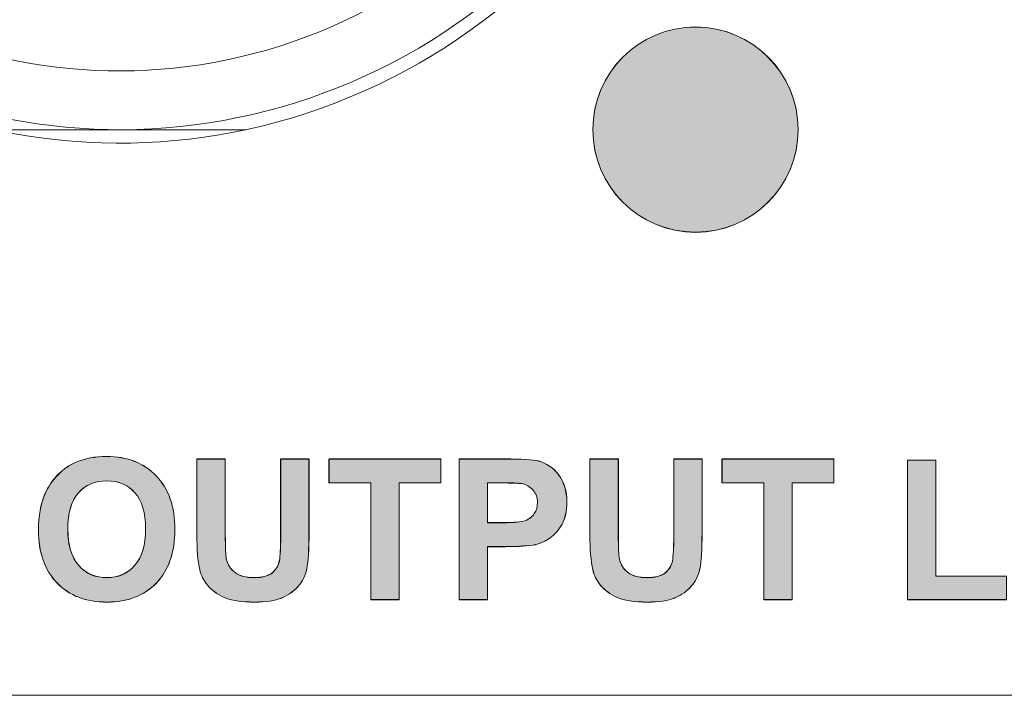
# Model space of a CAD drawing. Units: millimetres. Extents: x 103 to 1037, y -227 to 1031.
# Drawn here: x 306 to 324, y -189 to -176 of the extents above; entities that cross this region are included whole.
import ezdxf

# ---------------------------------------------------------------- set-up
doc = ezdxf.new("R2010")
doc.units = ezdxf.units.MM
doc.header["$MEASUREMENT"] = 0
doc.layers.add('Layer 3', color=7, linetype='Continuous')
doc.layers.add('Text', color=7, linetype='Continuous')

# ---------------------------------------------------------------- blocks, each defined once
blk = doc.blocks.new('block 2')
at = {"layer": 'Layer 3', "color": 7, "lineweight": 18, "true_color": 0xffffff}
blk.add_lwpolyline([(182.9502, 124.6988), (32.9501, 124.6988), (32.9501, 193.5992), (182.9502, 193.5992), (182.9502, 124.6988)], dxfattribs=at)
blk = doc.blocks.new('block 9914')
at = {"layer": 'Layer 3', "color": 7, "lineweight": 9, "true_color": 0xffffff}
blk.add_open_spline([(93.2001, 129.9932), (93.9306, 128.2327), (95.9508, 127.3983), (97.7092, 128.1294), (99.4712, 128.8594), (100.3057, 130.88), (99.5743, 132.6404), (98.8445, 134.4015), (96.8252, 135.2352), (95.0651, 134.5052), (94.3071, 134.2424), (93.4622, 133.3966), (93.2001, 132.6404)], degree=3, knots=[0, 0, 0, 0, 1, 1, 1, 2, 2, 2, 3, 3, 3, 4, 4, 4, 4], dxfattribs=at)
blk = doc.blocks.new('block 9913')
at = {"layer": 'Layer 3'}
blk.add_blockref('block 9914', (0, 0), dxfattribs=at)
blk = doc.blocks.new('block 9916')
at = {"layer": 'Layer 3', "color": 7, "lineweight": 9, "true_color": 0xffffff}
blk.add_open_spline([(93.4479, 130.5492), (93.8725, 128.9276), (95.5315, 127.9544), (97.1542, 128.3778), (98.7768, 128.8019), (99.75, 130.4607), (99.3263, 132.0844), (98.9019, 133.707), (97.2432, 134.6799), (95.6201, 134.2568), (94.6253, 134.0488), (93.6569, 133.0786), (93.4479, 132.0844)], degree=3, knots=[0, 0, 0, 0, 1, 1, 1, 2, 2, 2, 3, 3, 3, 4, 4, 4, 4], dxfattribs=at)
blk = doc.blocks.new('block 9915')
at = {"layer": 'Layer 3'}
blk.add_blockref('block 9916', (0, 0), dxfattribs=at)
blk = doc.blocks.new('block 9930')
at = {"layer": 'Layer 3', "color": 7, "lineweight": 9, "true_color": 0xffffff}
blk.add_lwpolyline([(97.0288, 127.9416), (97.1114, 127.9416)], dxfattribs=at)
blk = doc.blocks.new('block 9929')
at = {"layer": 'Layer 3'}
blk.add_blockref('block 9930', (0, 0), dxfattribs=at)
blk = doc.blocks.new('block 9932')
at = {"layer": 'Layer 3', "color": 7, "lineweight": 9, "true_color": 0xffffff}
blk.add_lwpolyline([(96.388, 127.9416), (97.0288, 127.9416)], dxfattribs=at)
blk = doc.blocks.new('block 9931')
at = {"layer": 'Layer 3'}
blk.add_blockref('block 9932', (0, 0), dxfattribs=at)
blk = doc.blocks.new('block 9934')
at = {"layer": 'Layer 3', "color": 7, "lineweight": 9, "true_color": 0xffffff}
blk.add_lwpolyline([(95.7472, 127.9416), (96.388, 127.9416)], dxfattribs=at)
blk = doc.blocks.new('block 9933')
at = {"layer": 'Layer 3'}
blk.add_blockref('block 9934', (0, 0), dxfattribs=at)
blk = doc.blocks.new('block 9938')
at = {"layer": 'Layer 3', "color": 7, "lineweight": 9, "true_color": 0xffffff}
blk.add_open_spline([(93.2535, 130.0659), (93.9449, 128.3351), (95.9077, 127.4917), (97.6392, 128.1838), (99.3702, 128.8728), (100.212, 130.8372), (99.5218, 132.5691), (98.8302, 134.2996), (96.8674, 135.1429), (95.1367, 134.4515), (94.3623, 134.1934), (93.5101, 133.3422), (93.2535, 132.5691)], degree=3, knots=[0, 0, 0, 0, 1, 1, 1, 2, 2, 2, 3, 3, 3, 4, 4, 4, 4], dxfattribs=at)
blk = doc.blocks.new('block 9937')
at = {"layer": 'Layer 3'}
blk.add_blockref('block 9938', (0, 0), dxfattribs=at)
blk = doc.blocks.new('block 9912')
at = {"layer": 'Layer 3'}
for name in ['block 9913', 'block 9937', 'block 9915', 'block 9933', 'block 9931', 'block 9929']:
    blk.add_blockref(name, (0, 0), dxfattribs=at)
blk = doc.blocks.new('block 10103')
at = {"layer": 'Layer 3', "lineweight": 0}
blk.add_open_spline([(100.2782, 127.9416), (100.2782, 127.6164), (100.0138, 127.3532), (99.6899, 127.3532), (99.3647, 127.3532), (99.1005, 127.6164), (99.1005, 127.9416), (99.1005, 128.2668), (99.3647, 128.5304), (99.6899, 128.5304), (100.0138, 128.5304), (100.2782, 128.2668), (100.2782, 127.9416)], degree=3, knots=[0, 0, 0, 0, 1, 1, 1, 2, 2, 2, 3, 3, 3, 4, 4, 4, 4], dxfattribs=at)
blk = doc.blocks.new('block 10104')
at = {"layer": 'Layer 3', "true_color": 0xffffff}
h = blk.add_hatch(color=7, dxfattribs=at)
h.dxf.hatch_style = 2
edge = h.paths.add_edge_path()
edge.add_spline(control_points=[(100.2782, 127.9427), (100.2782, 127.6157), (100.0146, 127.3546), (99.6899, 127.3546), (99.3644, 127.3546), (99.1008, 127.6157), (99.1008, 127.9427), (99.1008, 128.2668), (99.3644, 128.5311), (99.6899, 128.5311), (100.0146, 128.5311), (100.2782, 128.2668), (100.2782, 127.9427)], knot_values=[0, 0, 0, 0, 1, 1, 1, 2, 2, 2, 3, 3, 3, 4, 4, 4, 4], degree=3, periodic=0)
at = {"layer": 'Layer 3', "lineweight": 0}
blk.add_open_spline([(100.2782, 127.9427), (100.2782, 127.6157), (100.0146, 127.3546), (99.6899, 127.3546), (99.3644, 127.3546), (99.1008, 127.6157), (99.1008, 127.9427), (99.1008, 128.2668), (99.3644, 128.5311), (99.6899, 128.5311), (100.0146, 128.5311), (100.2782, 128.2668), (100.2782, 127.9427)], degree=3, knots=[0, 0, 0, 0, 1, 1, 1, 2, 2, 2, 3, 3, 3, 4, 4, 4, 4], dxfattribs=at)
blk = doc.blocks.new('block 8574')
at = {"layer": 'Layer 3'}
for name in ['block 9912', 'block 10103', 'block 10104']:
    blk.add_blockref(name, (0, 0), dxfattribs=at)
blk = doc.blocks.new('block 12694')
at = {"layer": 'Text', "lineweight": 0}
blk.add_lwpolyline([(100.9055, 125.2479), (100.9055, 126.0468), (101.0681, 126.0468), (101.0681, 125.3823), (101.4731, 125.3823), (101.4731, 125.2479), (100.9055, 125.2479)], dxfattribs=at)
blk = doc.blocks.new('block 12695')
at = {"layer": 'Text', "lineweight": 0}
blk.add_lwpolyline([(100.0808, 125.2479), (100.0808, 125.9173), (99.8413, 125.9173), (99.8413, 126.0534), (100.4826, 126.0534), (100.4826, 125.9173), (100.2437, 125.9173), (100.2437, 125.2479), (100.0808, 125.2479)], dxfattribs=at)
blk = doc.blocks.new('block 12696')
at = {"layer": 'Text', "lineweight": 0}
blk.add_open_spline([(99.0838, 126.0534), (99.0838, 126.0534), (99.2467, 126.0534), (99.2467, 126.0534), (99.2467, 126.0534), (99.2467, 125.6165), (99.2467, 125.6165), (99.2467, 125.5476), (99.2488, 125.5018), (99.2527, 125.4811), (99.2598, 125.4494), (99.2765, 125.4226), (99.303, 125.4029), (99.3291, 125.3823), (99.3651, 125.373), (99.4102, 125.373), (99.4569, 125.373), (99.4917, 125.3823), (99.5151, 125.3998), (99.5387, 125.4195), (99.5526, 125.4432), (99.5573, 125.4701), (99.5621, 125.4987), (99.5645, 125.5428), (99.5645, 125.6069), (99.5645, 125.6069), (99.5645, 126.0534), (99.5645, 126.0534), (99.5645, 126.0534), (99.7275, 126.0534), (99.7275, 126.0534), (99.7275, 126.0534), (99.7275, 125.6307), (99.7275, 125.6307), (99.7275, 125.5335), (99.7232, 125.4653), (99.7144, 125.4243), (99.7056, 125.384), (99.6894, 125.3506), (99.6653, 125.3237), (99.642, 125.2968), (99.6104, 125.2748), (99.5707, 125.2572), (99.5313, 125.2414), (99.4789, 125.2327), (99.4154, 125.2327), (99.3382, 125.2327), (99.2796, 125.2431), (99.2402, 125.2603), (99.2006, 125.2779), (99.1689, 125.3017), (99.146, 125.3285), (99.1225, 125.3571), (99.1072, 125.3871), (99.1, 125.4195), (99.0893, 125.4653), (99.0838, 125.5335), (99.0838, 125.6227), (99.0838, 125.6227), (99.0838, 126.0534), (99.0838, 126.0534)], degree=3, knots=[0, 0, 0, 0, 1, 1, 1, 2, 2, 2, 3, 3, 3, 4, 4, 4, 5, 5, 5, 6, 6, 6, 7, 7, 7, 8, 8, 8, 9, 9, 9, 10, 10, 10, 11, 11, 11, 12, 12, 12, 13, 13, 13, 14, 14, 14, 15, 15, 15, 16, 16, 16, 17, 17, 17, 18, 18, 18, 19, 19, 19, 20, 20, 20, 20], dxfattribs=at)
blk = doc.blocks.new('block 12697')
at = {"layer": 'Text', "lineweight": 0}
blk.add_open_spline([(98.4964, 125.9173), (98.4964, 125.9173), (98.4964, 125.6878), (98.4964, 125.6878), (98.4964, 125.6878), (98.5854, 125.6878), (98.5854, 125.6878), (98.6495, 125.6878), (98.6922, 125.6923), (98.7145, 125.7002), (98.7358, 125.7099), (98.7527, 125.7226), (98.7649, 125.7406), (98.7773, 125.7598), (98.7832, 125.7802), (98.7832, 125.8039), (98.7832, 125.8325), (98.7744, 125.8563), (98.7575, 125.8753), (98.7405, 125.8949), (98.7188, 125.9076), (98.6922, 125.9125), (98.6724, 125.9156), (98.6337, 125.9173), (98.5751, 125.9173), (98.5751, 125.9173), (98.4964, 125.9173), (98.4964, 125.9173)], degree=3, knots=[0, 0, 0, 0, 1, 1, 1, 2, 2, 2, 3, 3, 3, 4, 4, 4, 5, 5, 5, 6, 6, 6, 7, 7, 7, 8, 8, 8, 9, 9, 9, 9], dxfattribs=at)
blk = doc.blocks.new('block 12698')
at = {"layer": 'Text', "lineweight": 0}
blk.add_open_spline([(98.3334, 125.2479), (98.3334, 125.2479), (98.3334, 126.0534), (98.3334, 126.0534), (98.3334, 126.0534), (98.5946, 126.0534), (98.5946, 126.0534), (98.6934, 126.0534), (98.7582, 126.0499), (98.7884, 126.042), (98.8347, 126.0296), (98.8738, 126.0027), (98.9046, 125.9631), (98.936, 125.9218), (98.9513, 125.8687), (98.9513, 125.8057), (98.9513, 125.7564), (98.9422, 125.7147), (98.9244, 125.6799), (98.9062, 125.6465), (98.8836, 125.6214), (98.8555, 125.6007), (98.8283, 125.5817), (98.8002, 125.569), (98.7713, 125.5618), (98.7325, 125.5556), (98.676, 125.5507), (98.6025, 125.5507), (98.6025, 125.5507), (98.4964, 125.5507), (98.4964, 125.5507), (98.4964, 125.5507), (98.4964, 125.2479), (98.4964, 125.2479), (98.4964, 125.2479), (98.3334, 125.2479), (98.3334, 125.2479)], degree=3, knots=[0, 0, 0, 0, 1, 1, 1, 2, 2, 2, 3, 3, 3, 4, 4, 4, 5, 5, 5, 6, 6, 6, 7, 7, 7, 8, 8, 8, 9, 9, 9, 10, 10, 10, 11, 11, 11, 12, 12, 12, 12], dxfattribs=at)
blk = doc.blocks.new('block 12699')
at = {"layer": 'Text', "lineweight": 0}
blk.add_lwpolyline([(97.8263, 125.2479), (97.8263, 125.9173), (97.5869, 125.9173), (97.5869, 126.0534), (98.2282, 126.0534), (98.2282, 125.9173), (97.9893, 125.9173), (97.9893, 125.2479), (97.8263, 125.2479)], dxfattribs=at)
blk = doc.blocks.new('block 12700')
at = {"layer": 'Text', "lineweight": 0}
blk.add_open_spline([(96.829, 126.0534), (96.829, 126.0534), (96.9921, 126.0534), (96.9921, 126.0534), (96.9921, 126.0534), (96.9921, 125.6165), (96.9921, 125.6165), (96.9921, 125.5476), (96.9943, 125.5018), (96.9979, 125.4811), (97.0055, 125.4494), (97.022, 125.4226), (97.0482, 125.4029), (97.0742, 125.3823), (97.1102, 125.373), (97.1557, 125.373), (97.2021, 125.373), (97.2369, 125.3823), (97.2606, 125.3998), (97.2839, 125.4195), (97.2978, 125.4432), (97.3025, 125.4701), (97.3073, 125.4987), (97.3097, 125.5428), (97.3097, 125.6069), (97.3097, 125.6069), (97.3097, 126.0534), (97.3097, 126.0534), (97.3097, 126.0534), (97.4727, 126.0534), (97.4727, 126.0534), (97.4727, 126.0534), (97.4727, 125.6307), (97.4727, 125.6307), (97.4727, 125.5335), (97.4684, 125.4653), (97.4596, 125.4243), (97.4508, 125.384), (97.4346, 125.3506), (97.411, 125.3237), (97.3872, 125.2968), (97.3555, 125.2748), (97.3159, 125.2572), (97.2765, 125.2414), (97.2243, 125.2327), (97.1609, 125.2327), (97.0834, 125.2327), (97.0253, 125.2431), (96.9854, 125.2603), (96.9457, 125.2779), (96.914, 125.3017), (96.8911, 125.3285), (96.8679, 125.3571), (96.8527, 125.3871), (96.8457, 125.4195), (96.8346, 125.4653), (96.829, 125.5335), (96.829, 125.6227), (96.829, 125.6227), (96.829, 126.0534), (96.829, 126.0534)], degree=3, knots=[0, 0, 0, 0, 1, 1, 1, 2, 2, 2, 3, 3, 3, 4, 4, 4, 5, 5, 5, 6, 6, 6, 7, 7, 7, 8, 8, 8, 9, 9, 9, 10, 10, 10, 11, 11, 11, 12, 12, 12, 13, 13, 13, 14, 14, 14, 15, 15, 15, 16, 16, 16, 17, 17, 17, 18, 18, 18, 19, 19, 19, 20, 20, 20, 20], dxfattribs=at)
blk = doc.blocks.new('block 12701')
at = {"layer": 'Text', "lineweight": 0}
blk.add_open_spline([(96.0881, 125.6513), (96.0881, 125.5587), (96.11, 125.4908), (96.1518, 125.4432), (96.1942, 125.395), (96.2476, 125.373), (96.3124, 125.373), (96.3773, 125.373), (96.4307, 125.395), (96.4722, 125.4432), (96.5137, 125.4891), (96.5347, 125.5587), (96.5347, 125.6531), (96.5347, 125.7454), (96.5146, 125.815), (96.4741, 125.8594), (96.4338, 125.9059), (96.3797, 125.9283), (96.3124, 125.9283), (96.2452, 125.9283), (96.1913, 125.9059), (96.1498, 125.8594), (96.1091, 125.8136), (96.0881, 125.744), (96.0881, 125.6513)], degree=3, knots=[0, 0, 0, 0, 1, 1, 1, 2, 2, 2, 3, 3, 3, 4, 4, 4, 5, 5, 5, 6, 6, 6, 7, 7, 7, 8, 8, 8, 8], dxfattribs=at)
blk = doc.blocks.new('block 12702')
at = {"layer": 'Text', "lineweight": 0}
blk.add_open_spline([(95.9205, 125.6451), (95.9205, 125.7271), (95.9327, 125.796), (95.9575, 125.8532), (95.9758, 125.8935), (96.0007, 125.9314), (96.0328, 125.9631), (96.0643, 125.9962), (96.0988, 126.02), (96.1368, 126.0358), (96.187, 126.0565), (96.2452, 126.0682), (96.3108, 126.0682), (96.4298, 126.0682), (96.5247, 126.031), (96.5964, 125.9566), (96.6677, 125.8832), (96.7032, 125.7802), (96.7032, 125.6496), (96.7032, 125.519), (96.6677, 125.4181), (96.5973, 125.3426), (96.5265, 125.27), (96.4314, 125.2327), (96.3132, 125.2327), (96.1933, 125.2327), (96.0972, 125.27), (96.0268, 125.3426), (95.956, 125.4164), (95.9205, 125.5177), (95.9205, 125.6451)], degree=3, knots=[0, 0, 0, 0, 1, 1, 1, 2, 2, 2, 3, 3, 3, 4, 4, 4, 5, 5, 5, 6, 6, 6, 7, 7, 7, 8, 8, 8, 9, 9, 9, 10, 10, 10, 10], dxfattribs=at)
blk = doc.blocks.new('block 12703')
at = {"layer": 'Text', "true_color": 0x1f1a17}
h = blk.add_hatch(color=250, dxfattribs=at)
edge = h.paths.add_edge_path()
edge.add_spline(control_points=[(111.287, 126.0541), (111.287, 126.0541), (111.4493, 126.0541), (111.4493, 126.0541), (111.4493, 126.0541), (111.4493, 125.6165), (111.4493, 125.6165), (111.4493, 125.5469), (111.4517, 125.5018), (111.4548, 125.4822), (111.462, 125.4505), (111.4785, 125.4226), (111.5047, 125.4029), (111.5316, 125.3823), (111.5664, 125.3737), (111.6129, 125.3737), (111.6591, 125.3737), (111.6939, 125.3823), (111.7176, 125.4005), (111.7411, 125.4188), (111.7555, 125.4432), (111.7603, 125.4701), (111.7648, 125.4994), (111.7672, 125.5421), (111.7672, 125.6079), (111.7672, 125.6079), (111.7672, 126.0541), (111.7672, 126.0541), (111.7672, 126.0541), (111.9295, 126.0541), (111.9295, 126.0541), (111.9295, 126.0541), (111.9295, 125.6307), (111.9295, 125.6307), (111.9295, 125.5335), (111.9254, 125.4663), (111.9161, 125.4226), (111.9081, 125.3847), (111.8906, 125.3506), (111.8685, 125.3237), (111.8448, 125.2968), (111.8131, 125.2741), (111.7734, 125.2565), (111.7331, 125.2407), (111.6811, 125.2334), (111.617, 125.2334), (111.5402, 125.2334), (111.4816, 125.2431), (111.442, 125.2603), (111.4034, 125.2786), (111.37, 125.3017), (111.3487, 125.3285), (111.3249, 125.3578), (111.3084, 125.3871), (111.3028, 125.4188), (111.2918, 125.4663), (111.287, 125.5335), (111.287, 125.6238), (111.287, 125.6238), (111.287, 126.0541), (111.287, 126.0541)], knot_values=[0, 0, 0, 0, 1, 1, 1, 2, 2, 2, 3, 3, 3, 4, 4, 4, 5, 5, 5, 6, 6, 6, 7, 7, 7, 8, 8, 8, 9, 9, 9, 10, 10, 10, 11, 11, 11, 12, 12, 12, 13, 13, 13, 14, 14, 14, 15, 15, 15, 16, 16, 16, 17, 17, 17, 18, 18, 18, 19, 19, 19, 20, 20, 20, 20], degree=3, periodic=0)
h.paths.add_polyline_path([(110.7806, 125.2469), (110.7806, 125.9163), (110.5411, 125.9163), (110.5411, 126.0541), (111.1819, 126.0541), (111.1819, 125.9163), (110.9439, 125.9163), (110.9439, 125.2469)])
h.paths.add_polyline_path([(110.2965, 125.5652), (110.1849, 125.8673), (110.0743, 125.5652)])
h.paths.add_polyline_path([(110.5963, 125.2469), (110.4185, 125.2469), (110.3489, 125.4298), (110.0261, 125.4298), (109.9586, 125.2469), (109.7863, 125.2469), (110.1005, 126.0541), (110.2721, 126.0541)])
h.paths.add_polyline_path([(109.4459, 125.2469), (109.4459, 125.9163), (109.2055, 125.9163), (109.2055, 126.0541), (109.8456, 126.0541), (109.8456, 125.9163), (109.6082, 125.9163), (109.6082, 125.2469)])
edge = h.paths.add_edge_path()
edge.add_spline(control_points=[(108.4713, 125.5104), (108.4713, 125.5104), (108.6281, 125.5263), (108.6281, 125.5263), (108.6384, 125.4725), (108.6573, 125.4322), (108.6873, 125.4078), (108.7159, 125.3823), (108.7552, 125.3688), (108.8045, 125.3688), (108.8575, 125.3688), (108.8971, 125.3799), (108.924, 125.4029), (108.9491, 125.425), (108.9633, 125.4505), (108.9633, 125.4822), (108.9633, 125.4994), (108.9571, 125.5152), (108.9467, 125.5311), (108.9357, 125.5421), (108.9161, 125.5562), (108.8868, 125.5652), (108.8678, 125.5714), (108.8251, 125.5831), (108.7569, 125.6007), (108.6691, 125.6238), (108.6081, 125.6482), (108.5733, 125.6799), (108.5251, 125.7251), (108.4989, 125.7795), (108.4989, 125.8418), (108.4989, 125.8825), (108.5109, 125.9211), (108.5337, 125.9566), (108.5574, 125.9931), (108.5915, 126.02), (108.6343, 126.0382), (108.6787, 126.0589), (108.7318, 126.0675), (108.7934, 126.0675), (108.8947, 126.0675), (108.9712, 126.0454), (109.0218, 126.0027), (109.0725, 125.9566), (109.0994, 125.898), (109.1035, 125.8239), (109.1035, 125.8239), (108.9398, 125.8174), (108.9398, 125.8174), (108.9333, 125.8577), (108.9175, 125.887), (108.8947, 125.9052), (108.8734, 125.9235), (108.8386, 125.9321), (108.7924, 125.9321), (108.7435, 125.9321), (108.708, 125.9235), (108.6811, 125.9052), (108.6629, 125.8918), (108.6549, 125.8735), (108.6549, 125.8539), (108.6549, 125.8332), (108.6629, 125.8174), (108.6787, 125.8039), (108.7001, 125.7881), (108.7497, 125.7698), (108.8282, 125.7495), (108.9082, 125.7319), (108.9667, 125.7116), (109.0053, 125.6934), (109.0432, 125.671), (109.0718, 125.6441), (109.0938, 125.6103), (109.1169, 125.5738), (109.1255, 125.5335), (109.1255, 125.4822), (109.1255, 125.4346), (109.1138, 125.3919), (109.0876, 125.353), (109.0621, 125.3103), (109.0253, 125.2834), (108.9784, 125.2603), (108.9319, 125.2431), (108.8734, 125.2334), (108.8038, 125.2334), (108.7008, 125.2334), (108.6232, 125.2565), (108.5678, 125.303), (108.514, 125.3506), (108.4799, 125.4188), (108.4713, 125.5104)], knot_values=[0, 0, 0, 0, 1, 1, 1, 2, 2, 2, 3, 3, 3, 4, 4, 4, 5, 5, 5, 6, 6, 6, 7, 7, 7, 8, 8, 8, 9, 9, 9, 10, 10, 10, 11, 11, 11, 12, 12, 12, 13, 13, 13, 14, 14, 14, 15, 15, 15, 16, 16, 16, 17, 17, 17, 18, 18, 18, 19, 19, 19, 20, 20, 20, 21, 21, 21, 22, 22, 22, 23, 23, 23, 24, 24, 24, 25, 25, 25, 26, 26, 26, 27, 27, 27, 28, 28, 28, 29, 29, 29, 30, 30, 30, 30], degree=3, periodic=0)
edge = h.paths.add_edge_path()
edge.add_spline(control_points=[(107.9428, 126.0516), (107.9428, 126.0516), (108.0972, 126.0516), (108.0972, 126.0516), (108.0972, 126.0516), (108.0972, 125.9417), (108.0972, 125.9417), (108.0972, 125.8966), (108.0924, 125.8601), (108.0862, 125.8332), (108.0782, 125.8081), (108.0631, 125.7857), (108.0417, 125.7654), (108.0204, 125.7454), (107.9918, 125.7295), (107.9611, 125.7161), (107.9611, 125.7161), (107.9301, 125.7795), (107.9301, 125.7795), (107.9611, 125.7905), (107.9825, 125.8064), (107.9959, 125.8239), (108.0093, 125.8398), (108.0155, 125.8673), (108.0173, 125.898), (108.0173, 125.898), (107.9428, 125.898), (107.9428, 125.898), (107.9428, 125.898), (107.9428, 126.0516), (107.9428, 126.0516)], knot_values=[0, 0, 0, 0, 1, 1, 1, 2, 2, 2, 3, 3, 3, 4, 4, 4, 5, 5, 5, 6, 6, 6, 7, 7, 7, 8, 8, 8, 9, 9, 9, 10, 10, 10, 10], degree=3, periodic=0)
h.paths.add_polyline_path([(107.1956, 125.2469), (107.1956, 126.0541), (107.794, 126.0541), (107.794, 125.9163), (107.3579, 125.9163), (107.3579, 125.7385), (107.7637, 125.7385), (107.7637, 125.6007), (107.3579, 125.6007), (107.3579, 125.3823), (107.8095, 125.3823), (107.8095, 125.2469)])
h.paths.add_polyline_path([(106.6885, 125.2469), (106.6885, 125.9163), (106.4484, 125.9163), (106.4484, 126.0541), (107.0907, 126.0541), (107.0907, 125.9163), (106.8518, 125.9163), (106.8518, 125.2469)])
edge = h.paths.add_edge_path()
edge.add_spline(control_points=[(105.6911, 126.0541), (105.6911, 126.0541), (105.8558, 126.0541), (105.8558, 126.0541), (105.8558, 126.0541), (105.8558, 125.6165), (105.8558, 125.6165), (105.8558, 125.5469), (105.857, 125.5018), (105.8604, 125.4822), (105.8684, 125.4505), (105.8839, 125.4226), (105.9111, 125.4029), (105.9368, 125.3823), (105.9729, 125.3737), (106.0179, 125.3737), (106.0642, 125.3737), (106.099, 125.3823), (106.1228, 125.4005), (106.1466, 125.4188), (106.1612, 125.4432), (106.1659, 125.4701), (106.1703, 125.4994), (106.1714, 125.5421), (106.1714, 125.6079), (106.1714, 125.6079), (106.1714, 126.0541), (106.1714, 126.0541), (106.1714, 126.0541), (106.336, 126.0541), (106.336, 126.0541), (106.336, 126.0541), (106.336, 125.6307), (106.336, 125.6307), (106.336, 125.5335), (106.3312, 125.4663), (106.3214, 125.4226), (106.3135, 125.3847), (106.2976, 125.3506), (106.2739, 125.3237), (106.2501, 125.2968), (106.2174, 125.2741), (106.1781, 125.2565), (106.1386, 125.2407), (106.088, 125.2334), (106.0227, 125.2334), (105.9459, 125.2334), (105.8875, 125.2431), (105.8479, 125.2603), (105.8076, 125.2786), (105.7759, 125.3017), (105.7533, 125.3285), (105.7295, 125.3578), (105.7161, 125.3871), (105.707, 125.4188), (105.6968, 125.4663), (105.6911, 125.5335), (105.6911, 125.6238), (105.6911, 125.6238), (105.6911, 126.0541), (105.6911, 126.0541)], knot_values=[0, 0, 0, 0, 1, 1, 1, 2, 2, 2, 3, 3, 3, 4, 4, 4, 5, 5, 5, 6, 6, 6, 7, 7, 7, 8, 8, 8, 9, 9, 9, 10, 10, 10, 11, 11, 11, 12, 12, 12, 13, 13, 13, 14, 14, 14, 15, 15, 15, 16, 16, 16, 17, 17, 17, 18, 18, 18, 19, 19, 19, 20, 20, 20, 20], degree=3, periodic=0)
h.paths.add_polyline_path([(104.7516, 125.2469), (104.7516, 126.0541), (104.995, 126.0541), (105.1413, 125.5042), (105.2868, 126.0541), (105.5314, 126.0541), (105.5314, 125.2469), (105.3802, 125.2469), (105.3802, 125.8825), (105.2193, 125.2469), (105.0626, 125.2469), (104.9024, 125.8825), (104.9024, 125.2469)])
edge = h.paths.add_edge_path()
edge.add_spline(control_points=[(104.597, 125.7271), (104.597, 125.7271), (104.4416, 125.7271), (104.4416, 125.7271), (104.4416, 125.7271), (104.4416, 125.8381), (104.4416, 125.8381), (104.4416, 125.8825), (104.4462, 125.9163), (104.4542, 125.9431), (104.4621, 125.9686), (104.4767, 125.9931), (104.4981, 126.0138), (104.5194, 126.0334), (104.5463, 126.0492), (104.5792, 126.0613), (104.5792, 126.0613), (104.6097, 125.9979), (104.6097, 125.9979), (104.5792, 125.9869), (104.5566, 125.9724), (104.5441, 125.9552), (104.5298, 125.9369), (104.5227, 125.9125), (104.5219, 125.8825), (104.5219, 125.8825), (104.597, 125.8825), (104.597, 125.8825), (104.597, 125.8825), (104.597, 125.7271), (104.597, 125.7271)], knot_values=[0, 0, 0, 0, 1, 1, 1, 2, 2, 2, 3, 3, 3, 4, 4, 4, 5, 5, 5, 6, 6, 6, 7, 7, 7, 8, 8, 8, 9, 9, 9, 10, 10, 10, 10], degree=3, periodic=0)
h.paths.add_polyline_path([(103.4344, 125.4505), (103.4344, 125.5945), (103.9989, 125.5945), (103.9989, 125.4505)])
h.paths.add_polyline_path([(103.4344, 125.6958), (103.4344, 125.8381), (103.9989, 125.8381), (103.9989, 125.6958)])
edge = h.paths.add_edge_path()
edge.add_spline(control_points=[(102.5035, 125.9163), (102.5035, 125.9163), (102.5035, 125.3823), (102.5035, 125.3823), (102.5035, 125.3823), (102.6262, 125.3823), (102.6262, 125.3823), (102.6705, 125.3823), (102.7042, 125.3847), (102.7244, 125.3919), (102.7504, 125.3957), (102.773, 125.4078), (102.7897, 125.4226), (102.8077, 125.4384), (102.8214, 125.4663), (102.8327, 125.5018), (102.8437, 125.5383), (102.8486, 125.5872), (102.8486, 125.6506), (102.8486, 125.7116), (102.8437, 125.7588), (102.8327, 125.7929), (102.8214, 125.826), (102.8055, 125.8539), (102.7864, 125.8711), (102.7662, 125.8894), (102.7414, 125.9028), (102.7109, 125.9101), (102.6884, 125.9138), (102.6432, 125.9163), (102.5768, 125.9163), (102.5768, 125.9163), (102.5035, 125.9163), (102.5035, 125.9163)], knot_values=[0, 0, 0, 0, 1, 1, 1, 2, 2, 2, 3, 3, 3, 4, 4, 4, 5, 5, 5, 6, 6, 6, 7, 7, 7, 8, 8, 8, 9, 9, 9, 10, 10, 10, 11, 11, 11, 11], degree=3, periodic=0)
edge = h.paths.add_edge_path()
edge.add_spline(control_points=[(102.3415, 126.0541), (102.3415, 126.0541), (102.6389, 126.0541), (102.6389, 126.0541), (102.7054, 126.0541), (102.7573, 126.0492), (102.7931, 126.0382), (102.8406, 126.0248), (102.881, 126.0003), (102.9139, 125.9638), (102.9474, 125.9283), (102.9736, 125.8846), (102.9914, 125.8332), (103.0096, 125.7812), (103.0174, 125.7185), (103.0174, 125.6441), (103.0174, 125.5762), (103.0096, 125.5201), (102.9926, 125.4725), (102.9724, 125.4115), (102.9443, 125.364), (102.9059, 125.3285), (102.8779, 125.3017), (102.8406, 125.2786), (102.7909, 125.2627), (102.7561, 125.2517), (102.7077, 125.2469), (102.6475, 125.2469), (102.6475, 125.2469), (102.3415, 125.2469), (102.3415, 125.2469), (102.3415, 125.2469), (102.3415, 126.0541), (102.3415, 126.0541)], knot_values=[0, 0, 0, 0, 1, 1, 1, 2, 2, 2, 3, 3, 3, 4, 4, 4, 5, 5, 5, 6, 6, 6, 7, 7, 7, 8, 8, 8, 9, 9, 9, 10, 10, 10, 11, 11, 11, 11], degree=3, periodic=0)
h.paths.add_polyline_path([(101.5897, 125.2469), (101.5897, 126.0541), (102.188, 126.0541), (102.188, 125.9163), (101.7532, 125.9163), (101.7532, 125.7385), (102.1575, 125.7385), (102.1575, 125.6007), (101.7532, 125.6007), (101.7532, 125.3823), (102.2038, 125.3823), (102.2038, 125.2469)])
h.paths.add_polyline_path([(100.9059, 125.2469), (100.9059, 126.0468), (101.0681, 126.0468), (101.0681, 125.3823), (101.4735, 125.3823), (101.4735, 125.2469)])
h.paths.add_polyline_path([(100.0811, 125.2469), (100.0811, 125.9163), (99.8422, 125.9163), (99.8422, 126.0541), (100.4833, 126.0541), (100.4833, 125.9163), (100.2444, 125.9163), (100.2444, 125.2469)])
edge = h.paths.add_edge_path()
edge.add_spline(control_points=[(99.0838, 126.0541), (99.0838, 126.0541), (99.2472, 126.0541), (99.2472, 126.0541), (99.2472, 126.0541), (99.2472, 125.6165), (99.2472, 125.6165), (99.2472, 125.5469), (99.2496, 125.5018), (99.2527, 125.4822), (99.2595, 125.4505), (99.2765, 125.4226), (99.3022, 125.4029), (99.3294, 125.3823), (99.3656, 125.3737), (99.4105, 125.3737), (99.4569, 125.3737), (99.4917, 125.3823), (99.5154, 125.4005), (99.5392, 125.4188), (99.5526, 125.4432), (99.557, 125.4701), (99.5625, 125.4994), (99.5649, 125.5421), (99.5649, 125.6079), (99.5649, 125.6079), (99.5649, 126.0541), (99.5649, 126.0541), (99.5649, 126.0541), (99.727, 126.0541), (99.727, 126.0541), (99.727, 126.0541), (99.727, 125.6307), (99.727, 125.6307), (99.727, 125.5335), (99.7227, 125.4663), (99.7147, 125.4226), (99.7056, 125.3847), (99.6887, 125.3506), (99.6653, 125.3237), (99.6415, 125.2968), (99.61, 125.2741), (99.5704, 125.2565), (99.5313, 125.2407), (99.4794, 125.2334), (99.4148, 125.2334), (99.3382, 125.2334), (99.2796, 125.2431), (99.2405, 125.2603), (99.1997, 125.2786), (99.1692, 125.3017), (99.1456, 125.3285), (99.1222, 125.3578), (99.1075, 125.3871), (99.1008, 125.4188), (99.0893, 125.4663), (99.0838, 125.5335), (99.0838, 125.6238), (99.0838, 125.6238), (99.0838, 126.0541), (99.0838, 126.0541)], knot_values=[0, 0, 0, 0, 1, 1, 1, 2, 2, 2, 3, 3, 3, 4, 4, 4, 5, 5, 5, 6, 6, 6, 7, 7, 7, 8, 8, 8, 9, 9, 9, 10, 10, 10, 11, 11, 11, 12, 12, 12, 13, 13, 13, 14, 14, 14, 15, 15, 15, 16, 16, 16, 17, 17, 17, 18, 18, 18, 19, 19, 19, 20, 20, 20, 20], degree=3, periodic=0)
edge = h.paths.add_edge_path()
edge.add_spline(control_points=[(98.4967, 125.9163), (98.4967, 125.9163), (98.4967, 125.6892), (98.4967, 125.6892), (98.4967, 125.6892), (98.5858, 125.6892), (98.5858, 125.6892), (98.6499, 125.6892), (98.6926, 125.6934), (98.7139, 125.7002), (98.7358, 125.7092), (98.7523, 125.7226), (98.7649, 125.7406), (98.7773, 125.7588), (98.7828, 125.7795), (98.7828, 125.8039), (98.7828, 125.8332), (98.7749, 125.8553), (98.7572, 125.8759), (98.7401, 125.8942), (98.7188, 125.9076), (98.6926, 125.9125), (98.6724, 125.9138), (98.6328, 125.9163), (98.5754, 125.9163), (98.5754, 125.9163), (98.4967, 125.9163), (98.4967, 125.9163)], knot_values=[0, 0, 0, 0, 1, 1, 1, 2, 2, 2, 3, 3, 3, 4, 4, 4, 5, 5, 5, 6, 6, 6, 7, 7, 7, 8, 8, 8, 9, 9, 9, 9], degree=3, periodic=0)
edge = h.paths.add_edge_path()
edge.add_spline(control_points=[(98.3334, 125.2469), (98.3334, 125.2469), (98.3334, 126.0541), (98.3334, 126.0541), (98.3334, 126.0541), (98.5946, 126.0541), (98.5946, 126.0541), (98.6938, 126.0541), (98.7582, 126.0492), (98.7884, 126.043), (98.8347, 126.0296), (98.8741, 126.0027), (98.9046, 125.9638), (98.9363, 125.9211), (98.9522, 125.8687), (98.9522, 125.8064), (98.9522, 125.7564), (98.943, 125.7161), (98.9248, 125.6799), (98.9058, 125.6458), (98.8833, 125.6214), (98.856, 125.6007), (98.8278, 125.581), (98.7999, 125.5697), (98.7716, 125.5628), (98.7322, 125.5562), (98.676, 125.5518), (98.6025, 125.5518), (98.6025, 125.5518), (98.4967, 125.5518), (98.4967, 125.5518), (98.4967, 125.5518), (98.4967, 125.2469), (98.4967, 125.2469), (98.4967, 125.2469), (98.3334, 125.2469), (98.3334, 125.2469)], knot_values=[0, 0, 0, 0, 1, 1, 1, 2, 2, 2, 3, 3, 3, 4, 4, 4, 5, 5, 5, 6, 6, 6, 7, 7, 7, 8, 8, 8, 9, 9, 9, 10, 10, 10, 11, 11, 11, 12, 12, 12, 12], degree=3, periodic=0)
h.paths.add_polyline_path([(97.8263, 125.2469), (97.8263, 125.9163), (97.5874, 125.9163), (97.5874, 126.0541), (98.2285, 126.0541), (98.2285, 125.9163), (97.9896, 125.9163), (97.9896, 125.2469)])
edge = h.paths.add_edge_path()
edge.add_spline(control_points=[(96.829, 126.0541), (96.829, 126.0541), (96.9924, 126.0541), (96.9924, 126.0541), (96.9924, 126.0541), (96.9924, 125.6165), (96.9924, 125.6165), (96.9924, 125.5469), (96.9948, 125.5018), (96.9979, 125.4822), (97.0047, 125.4505), (97.0217, 125.4226), (97.0486, 125.4029), (97.0748, 125.3823), (97.1108, 125.3737), (97.1557, 125.3737), (97.2021, 125.3737), (97.2369, 125.3823), (97.2606, 125.4005), (97.2844, 125.4188), (97.2978, 125.4432), (97.3021, 125.4701), (97.3082, 125.4994), (97.3101, 125.5421), (97.3101, 125.6079), (97.3101, 125.6079), (97.3101, 126.0541), (97.3101, 126.0541), (97.3101, 126.0541), (97.4722, 126.0541), (97.4722, 126.0541), (97.4722, 126.0541), (97.4722, 125.6307), (97.4722, 125.6307), (97.4722, 125.5335), (97.4678, 125.4663), (97.4599, 125.4226), (97.4508, 125.3847), (97.4343, 125.3506), (97.4105, 125.3237), (97.3867, 125.2968), (97.3552, 125.2741), (97.3159, 125.2565), (97.2765, 125.2407), (97.2246, 125.2334), (97.1602, 125.2334), (97.0837, 125.2334), (97.0253, 125.2431), (96.9857, 125.2603), (96.9461, 125.2786), (96.9144, 125.3017), (96.8911, 125.3285), (96.8674, 125.3578), (96.8527, 125.3871), (96.846, 125.4188), (96.8346, 125.4663), (96.829, 125.5335), (96.829, 125.6238), (96.829, 125.6238), (96.829, 126.0541), (96.829, 126.0541)], knot_values=[0, 0, 0, 0, 1, 1, 1, 2, 2, 2, 3, 3, 3, 4, 4, 4, 5, 5, 5, 6, 6, 6, 7, 7, 7, 8, 8, 8, 9, 9, 9, 10, 10, 10, 11, 11, 11, 12, 12, 12, 13, 13, 13, 14, 14, 14, 15, 15, 15, 16, 16, 16, 17, 17, 17, 18, 18, 18, 19, 19, 19, 20, 20, 20, 20], degree=3, periodic=0)
edge = h.paths.add_edge_path()
edge.add_spline(control_points=[(96.0889, 125.6506), (96.0889, 125.558), (96.1103, 125.4908), (96.1518, 125.4432), (96.1933, 125.3957), (96.2476, 125.3737), (96.3129, 125.3737), (96.3773, 125.3737), (96.431, 125.3957), (96.4719, 125.4432), (96.5134, 125.4884), (96.5351, 125.558), (96.5351, 125.6531), (96.5351, 125.7454), (96.5146, 125.815), (96.4741, 125.8601), (96.4335, 125.9052), (96.3792, 125.9283), (96.3129, 125.9283), (96.2452, 125.9283), (96.1913, 125.9052), (96.1494, 125.8601), (96.1091, 125.8126), (96.0889, 125.743), (96.0889, 125.6506)], knot_values=[0, 0, 0, 0, 1, 1, 1, 2, 2, 2, 3, 3, 3, 4, 4, 4, 5, 5, 5, 6, 6, 6, 7, 7, 7, 8, 8, 8, 8], degree=3, periodic=0)
edge = h.paths.add_edge_path()
edge.add_spline(control_points=[(95.9208, 125.6441), (95.9208, 125.7271), (95.9331, 125.7971), (95.958, 125.8539), (95.9761, 125.8942), (96.0007, 125.9321), (96.0323, 125.9638), (96.064, 125.9955), (96.0988, 126.02), (96.1372, 126.0358), (96.1866, 126.0565), (96.2452, 126.0675), (96.3108, 126.0675), (96.4304, 126.0675), (96.5247, 126.031), (96.5957, 125.9566), (96.6681, 125.8825), (96.7029, 125.7795), (96.7029, 125.6506), (96.7029, 125.5201), (96.6681, 125.4188), (96.5968, 125.342), (96.526, 125.27), (96.431, 125.2334), (96.3129, 125.2334), (96.1933, 125.2334), (96.0976, 125.27), (96.0268, 125.342), (95.9556, 125.4164), (95.9208, 125.5177), (95.9208, 125.6441)], knot_values=[0, 0, 0, 0, 1, 1, 1, 2, 2, 2, 3, 3, 3, 4, 4, 4, 5, 5, 5, 6, 6, 6, 7, 7, 7, 8, 8, 8, 9, 9, 9, 10, 10, 10, 10], degree=3, periodic=0)
edge = h.paths.add_edge_path()
edge.add_spline(control_points=[(112.0608, 125.5104), (112.0608, 125.5104), (112.2189, 125.5263), (112.2189, 125.5263), (112.2278, 125.4725), (112.2468, 125.4322), (112.2775, 125.4078), (112.3054, 125.3823), (112.3464, 125.3688), (112.3946, 125.3688), (112.4476, 125.3688), (112.4873, 125.3799), (112.5141, 125.4029), (112.5403, 125.425), (112.5538, 125.4505), (112.5538, 125.4822), (112.5538, 125.4994), (112.5482, 125.5152), (112.5362, 125.5311), (112.5252, 125.5421), (112.5062, 125.5562), (112.4776, 125.5652), (112.4587, 125.5714), (112.416, 125.5831), (112.347, 125.6007), (112.2595, 125.6238), (112.1999, 125.6482), (112.1645, 125.6799), (112.1131, 125.7251), (112.0894, 125.7795), (112.0894, 125.8418), (112.0894, 125.8825), (112.1004, 125.9211), (112.1242, 125.9566), (112.1469, 125.9931), (112.182, 126.02), (112.2247, 126.0382), (112.2695, 126.0589), (112.3212, 126.0675), (112.3836, 126.0675), (112.4855, 126.0675), (112.5617, 126.0454), (112.613, 126.0027), (112.6637, 125.9566), (112.6912, 125.898), (112.6947, 125.8239), (112.6947, 125.8239), (112.53, 125.8174), (112.53, 125.8174), (112.5245, 125.8577), (112.5069, 125.887), (112.4855, 125.9052), (112.4635, 125.9235), (112.4287, 125.9321), (112.3818, 125.9321), (112.3346, 125.9321), (112.2974, 125.9235), (112.2706, 125.9052), (112.2537, 125.8918), (112.2461, 125.8735), (112.2461, 125.8539), (112.2461, 125.8332), (112.2537, 125.8174), (112.2695, 125.8039), (112.2902, 125.7881), (112.3391, 125.7698), (112.4184, 125.7495), (112.4983, 125.7319), (112.5569, 125.7116), (112.5948, 125.6934), (112.6337, 125.671), (112.6619, 125.6441), (112.6843, 125.6103), (112.705, 125.5738), (112.716, 125.5335), (112.716, 125.4822), (112.716, 125.4346), (112.7033, 125.3919), (112.6771, 125.353), (112.6526, 125.3103), (112.6154, 125.2834), (112.5679, 125.2603), (112.5221, 125.2431), (112.4635, 125.2334), (112.3939, 125.2334), (112.2919, 125.2334), (112.212, 125.2565), (112.1583, 125.303), (112.1035, 125.3506), (112.0608, 125.5104), (112.0608, 125.5104), (112.0608, 125.5104), (112.0704, 125.4188), (112.0608, 125.5104)], knot_values=[0, 0, 0, 0, 1, 1, 1, 2, 2, 2, 3, 3, 3, 4, 4, 4, 5, 5, 5, 6, 6, 6, 7, 7, 7, 8, 8, 8, 9, 9, 9, 10, 10, 10, 11, 11, 11, 12, 12, 12, 13, 13, 13, 14, 14, 14, 15, 15, 15, 16, 16, 16, 17, 17, 17, 18, 18, 18, 19, 19, 19, 20, 20, 20, 21, 21, 21, 22, 22, 22, 23, 23, 23, 24, 24, 24, 25, 25, 25, 26, 26, 26, 27, 27, 27, 28, 28, 28, 29, 29, 29, 30, 30, 30, 31, 31, 31, 31], degree=3, periodic=0)
at = {"layer": 'Text', "lineweight": 0}
for points in [[(97.8263, 125.2469), (97.8263, 125.9163), (97.5874, 125.9163), (97.5874, 126.0541), (98.2285, 126.0541), (98.2285, 125.9163), (97.9896, 125.9163), (97.9896, 125.2469), (97.8263, 125.2469), (97.8263, 125.2469)], [(100.0811, 125.2469), (100.0811, 125.9163), (99.8422, 125.9163), (99.8422, 126.0541), (100.4833, 126.0541), (100.4833, 125.9163), (100.2444, 125.9163), (100.2444, 125.2469), (100.0811, 125.2469), (100.0811, 125.2469)], [(100.9059, 125.2469), (100.9059, 126.0468), (101.0681, 126.0468), (101.0681, 125.3823), (101.4735, 125.3823), (101.4735, 125.2469), (100.9059, 125.2469), (100.9059, 125.2469)]]:
    blk.add_lwpolyline(points, dxfattribs=at)
for points, knots in [([(95.9208, 125.6441), (95.9208, 125.7271), (95.9331, 125.7971), (95.958, 125.8539), (95.9761, 125.8942), (96.0007, 125.9321), (96.0323, 125.9638), (96.064, 125.9955), (96.0988, 126.02), (96.1372, 126.0358), (96.1866, 126.0565), (96.2452, 126.0675), (96.3108, 126.0675), (96.4304, 126.0675), (96.5247, 126.031), (96.5957, 125.9566), (96.6681, 125.8825), (96.7029, 125.7795), (96.7029, 125.6506), (96.7029, 125.5201), (96.6681, 125.4188), (96.5968, 125.342), (96.526, 125.27), (96.431, 125.2334), (96.3129, 125.2334), (96.1933, 125.2334), (96.0976, 125.27), (96.0268, 125.342), (95.9556, 125.4164), (95.9208, 125.5177), (95.9208, 125.6441)], [0, 0, 0, 0, 1, 1, 1, 2, 2, 2, 3, 3, 3, 4, 4, 4, 5, 5, 5, 6, 6, 6, 7, 7, 7, 8, 8, 8, 9, 9, 9, 10, 10, 10, 10]), ([(96.829, 126.0541), (96.829, 126.0541), (96.9924, 126.0541), (96.9924, 126.0541), (96.9924, 126.0541), (96.9924, 125.6165), (96.9924, 125.6165), (96.9924, 125.5469), (96.9948, 125.5018), (96.9979, 125.4822), (97.0047, 125.4505), (97.0217, 125.4226), (97.0486, 125.4029), (97.0748, 125.3823), (97.1108, 125.3737), (97.1557, 125.3737), (97.2021, 125.3737), (97.2369, 125.3823), (97.2606, 125.4005), (97.2844, 125.4188), (97.2978, 125.4432), (97.3021, 125.4701), (97.3082, 125.4994), (97.3101, 125.5421), (97.3101, 125.6079), (97.3101, 125.6079), (97.3101, 126.0541), (97.3101, 126.0541), (97.3101, 126.0541), (97.4722, 126.0541), (97.4722, 126.0541), (97.4722, 126.0541), (97.4722, 125.6307), (97.4722, 125.6307), (97.4722, 125.5335), (97.4678, 125.4663), (97.4599, 125.4226), (97.4508, 125.3847), (97.4343, 125.3506), (97.4105, 125.3237), (97.3867, 125.2968), (97.3552, 125.2741), (97.3159, 125.2565), (97.2765, 125.2407), (97.2246, 125.2334), (97.1602, 125.2334), (97.0837, 125.2334), (97.0253, 125.2431), (96.9857, 125.2603), (96.9461, 125.2786), (96.9144, 125.3017), (96.8911, 125.3285), (96.8674, 125.3578), (96.8527, 125.3871), (96.846, 125.4188), (96.8346, 125.4663), (96.829, 125.5335), (96.829, 125.6238), (96.829, 125.6238), (96.829, 126.0541), (96.829, 126.0541)], [0, 0, 0, 0, 1, 1, 1, 2, 2, 2, 3, 3, 3, 4, 4, 4, 5, 5, 5, 6, 6, 6, 7, 7, 7, 8, 8, 8, 9, 9, 9, 10, 10, 10, 11, 11, 11, 12, 12, 12, 13, 13, 13, 14, 14, 14, 15, 15, 15, 16, 16, 16, 17, 17, 17, 18, 18, 18, 19, 19, 19, 20, 20, 20, 20]), ([(98.3334, 125.2469), (98.3334, 125.2469), (98.3334, 126.0541), (98.3334, 126.0541), (98.3334, 126.0541), (98.5946, 126.0541), (98.5946, 126.0541), (98.6938, 126.0541), (98.7582, 126.0492), (98.7884, 126.043), (98.8347, 126.0296), (98.8741, 126.0027), (98.9046, 125.9638), (98.9363, 125.9211), (98.9522, 125.8687), (98.9522, 125.8064), (98.9522, 125.7564), (98.943, 125.7161), (98.9248, 125.6799), (98.9058, 125.6458), (98.8833, 125.6214), (98.856, 125.6007), (98.8278, 125.581), (98.7999, 125.5697), (98.7716, 125.5628), (98.7322, 125.5562), (98.676, 125.5518), (98.6025, 125.5518), (98.6025, 125.5518), (98.4967, 125.5518), (98.4967, 125.5518), (98.4967, 125.5518), (98.4967, 125.2469), (98.4967, 125.2469), (98.4967, 125.2469), (98.3334, 125.2469), (98.3334, 125.2469)], [0, 0, 0, 0, 1, 1, 1, 2, 2, 2, 3, 3, 3, 4, 4, 4, 5, 5, 5, 6, 6, 6, 7, 7, 7, 8, 8, 8, 9, 9, 9, 10, 10, 10, 11, 11, 11, 12, 12, 12, 12]), ([(99.0838, 126.0541), (99.0838, 126.0541), (99.2472, 126.0541), (99.2472, 126.0541), (99.2472, 126.0541), (99.2472, 125.6165), (99.2472, 125.6165), (99.2472, 125.5469), (99.2496, 125.5018), (99.2527, 125.4822), (99.2595, 125.4505), (99.2765, 125.4226), (99.3022, 125.4029), (99.3294, 125.3823), (99.3656, 125.3737), (99.4105, 125.3737), (99.4569, 125.3737), (99.4917, 125.3823), (99.5154, 125.4005), (99.5392, 125.4188), (99.5526, 125.4432), (99.557, 125.4701), (99.5625, 125.4994), (99.5649, 125.5421), (99.5649, 125.6079), (99.5649, 125.6079), (99.5649, 126.0541), (99.5649, 126.0541), (99.5649, 126.0541), (99.727, 126.0541), (99.727, 126.0541), (99.727, 126.0541), (99.727, 125.6307), (99.727, 125.6307), (99.727, 125.5335), (99.7227, 125.4663), (99.7147, 125.4226), (99.7056, 125.3847), (99.6887, 125.3506), (99.6653, 125.3237), (99.6415, 125.2968), (99.61, 125.2741), (99.5704, 125.2565), (99.5313, 125.2407), (99.4794, 125.2334), (99.4148, 125.2334), (99.3382, 125.2334), (99.2796, 125.2431), (99.2405, 125.2603), (99.1997, 125.2786), (99.1692, 125.3017), (99.1456, 125.3285), (99.1222, 125.3578), (99.1075, 125.3871), (99.1008, 125.4188), (99.0893, 125.4663), (99.0838, 125.5335), (99.0838, 125.6238), (99.0838, 125.6238), (99.0838, 126.0541), (99.0838, 126.0541)], [0, 0, 0, 0, 1, 1, 1, 2, 2, 2, 3, 3, 3, 4, 4, 4, 5, 5, 5, 6, 6, 6, 7, 7, 7, 8, 8, 8, 9, 9, 9, 10, 10, 10, 11, 11, 11, 12, 12, 12, 13, 13, 13, 14, 14, 14, 15, 15, 15, 16, 16, 16, 17, 17, 17, 18, 18, 18, 19, 19, 19, 20, 20, 20, 20]), ([(96.0889, 125.6506), (96.0889, 125.558), (96.1103, 125.4908), (96.1518, 125.4432), (96.1933, 125.3957), (96.2476, 125.3737), (96.3129, 125.3737), (96.3773, 125.3737), (96.431, 125.3957), (96.4719, 125.4432), (96.5134, 125.4884), (96.5351, 125.558), (96.5351, 125.6531), (96.5351, 125.7454), (96.5146, 125.815), (96.4741, 125.8601), (96.4335, 125.9052), (96.3792, 125.9283), (96.3129, 125.9283), (96.2452, 125.9283), (96.1913, 125.9052), (96.1494, 125.8601), (96.1091, 125.8126), (96.0889, 125.743), (96.0889, 125.6506)], [0, 0, 0, 0, 1, 1, 1, 2, 2, 2, 3, 3, 3, 4, 4, 4, 5, 5, 5, 6, 6, 6, 7, 7, 7, 8, 8, 8, 8]), ([(98.4967, 125.9163), (98.4967, 125.9163), (98.4967, 125.6892), (98.4967, 125.6892), (98.4967, 125.6892), (98.5858, 125.6892), (98.5858, 125.6892), (98.6499, 125.6892), (98.6926, 125.6934), (98.7139, 125.7002), (98.7358, 125.7092), (98.7523, 125.7226), (98.7649, 125.7406), (98.7773, 125.7588), (98.7828, 125.7795), (98.7828, 125.8039), (98.7828, 125.8332), (98.7749, 125.8553), (98.7572, 125.8759), (98.7401, 125.8942), (98.7188, 125.9076), (98.6926, 125.9125), (98.6724, 125.9138), (98.6328, 125.9163), (98.5754, 125.9163), (98.5754, 125.9163), (98.4967, 125.9163), (98.4967, 125.9163)], [0, 0, 0, 0, 1, 1, 1, 2, 2, 2, 3, 3, 3, 4, 4, 4, 5, 5, 5, 6, 6, 6, 7, 7, 7, 8, 8, 8, 9, 9, 9, 9])]:
    blk.add_open_spline(points, degree=3, knots=knots, dxfattribs=at)
blk = doc.blocks.new('block 12675')
at = {"layer": 'Text'}
for name in ['block 12702', 'block 12703', 'block 12700', 'block 12699', 'block 12698', 'block 12696', 'block 12695', 'block 12694', 'block 12701', 'block 12697']:
    blk.add_blockref(name, (0, 0), dxfattribs=at)

msp = doc.modelspace()

# ---------------------------------------------------------------- block references
at = {"layer": 'Layer 3', "xscale": 3.219998429793191, "yscale": 3.219998429793191, "zscale": 3.219998429793191}
for name in ['block 2', 'block 8574']:
    msp.add_blockref(name, (-2.755, -590.254), dxfattribs=at)
at = {"layer": 'Text', "xscale": 3.219998429793191, "yscale": 3.219998429793191, "zscale": 3.219998429793191}
msp.add_blockref('block 12675', (-2.755, -590.254), dxfattribs=at)

doc.saveas('drawing.dxf')
